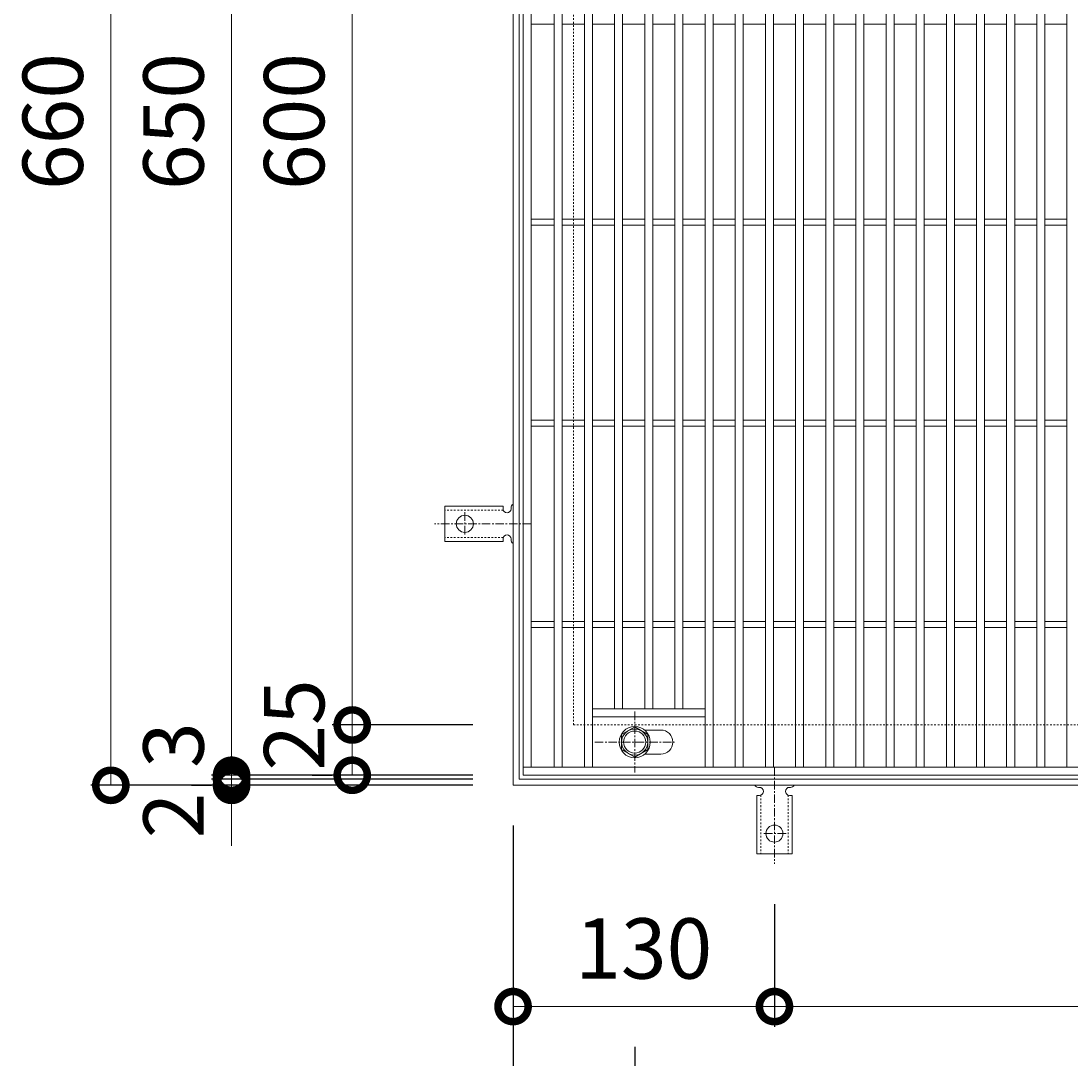
# Model space of a CAD drawing. Units: millimetres. Extents: x -575 to 511, y -292 to 1314.
# Drawn here: x -575 to -53, y 273 to 789 of the extents above; entities that cross this region are included whole.
import ezdxf

# ---------------------------------------------------------------- set-up
doc = ezdxf.new("R2010")
doc.units = ezdxf.units.MM
doc.linetypes.add('中心線（短）', pattern=[6.773333, 4.233333, -0.846667, 0.846667, -0.846667])
doc.linetypes.add('点線（標準）', pattern=[1.693333, 0.846667, -0.846667])
for name, color, linetype in [('(K)アンカー', 3, 'Continuous'), ('(K)ボルト固定部', 4, 'Continuous'), ('(K)受枠', 2, 'Continuous'), ('(K)寸法', 7, 'Continuous'), ('(K)蓋', 3, 'Continuous')]:
    doc.layers.add(name, color=color, linetype=linetype)
doc.styles.add('(K)MSゴシック', font='MS Gothic.ttf')
doc.dimstyles.new('KAD-1', dxfattribs={"dimtxt": 3, "dimasz": 3, "dimexe": 1, "dimexo": 2, "dimgap": 1, "dimtad": 1, "dimdec": 1, "dimdsep": 46, "dimtxsty": '(K)MSゴシック', "dimblk": 'DOTSMALL', "dimcen": 0, "dimclrd": 7, "dimclre": 256, "dimclrt": 2, "dimadec": 1, "dimazin": 0, "dimtfac": 1, "dimtdec": 1, "dimtmove": 0, "dimatfit": 3, "dimldrblk": 'DOTSMALL', "dimfxl": 1, "dimtfill": 1, "dimlwd": 9, "dimlwe": -1, "dimarcsym": 0})

# ---------------------------------------------------------------- blocks, each defined once
blk = doc.blocks.new('_DotSmall')
at = {"color": 0, "linetype": 'ByBlock', "const_width": 0.5}
blk.add_lwpolyline([(-0.0625, 0, 1), (0.0625, 0, 1)], format="xyb", close=True, dxfattribs=at)
blk = doc.blocks.new('*D80')
at = {"layer": '(K)寸法', "transparency": 16777216}
for p, q in [((-350, 1069.13), (-540.05, 1069.13)), ((-350, 409.13), (-540.05, 409.13))]:
    blk.add_line(p, q, dxfattribs=at)
at = {"layer": '(K)寸法', "color": 7, "lineweight": 9, "transparency": 16777216}
blk.add_line((-530.05, 409.13), (-530.05, 1069.13), dxfattribs=at)
at = {"layer": 'Defpoints', "color": 0, "transparency": 16777216}
for p in [(-530.05, 1069.13), (-330, 1069.13), (-330, 409.13)]:
    blk.add_point(p, dxfattribs=at)
at = {"layer": '(K)寸法', "color": 7, "lineweight": 9, "transparency": 16777216, "xscale": 30, "yscale": 30, "zscale": 30}
for p, rotation in [((-530.05, 1069.13), 90), ((-530.05, 409.13), 270)]:
    blk.add_blockref('_DotSmall', p, dxfattribs=dict(at, rotation=rotation))
at = {"layer": '(K)寸法', "color": 2, "lineweight": 9, "transparency": 16777216, "insert": (-555.05, 739.13), "char_height": 30, "attachment_point": 5, "rotation": 90, "style": '(K)MSゴシック', "bg_fill": 3, "box_fill_scale": 1.1, "bg_fill_color": 256, "bg_fill_true_color": 13158600, "bg_fill_transparency": 0}
blk.add_mtext('660', dxfattribs=at)
blk = doc.blocks.new('*D81')
at = {"layer": '(K)寸法', "color": 7, "lineweight": 9, "transparency": 16777216}
for p, q in [((-470, 412.13), (-470, 442.13)), ((-470, 409.13), (-470, 412.13)), ((-470, 409.13), (-470, 379.13))]:
    blk.add_line(p, q, dxfattribs=at)
at = {"layer": '(K)寸法', "transparency": 16777216}
for p, q in [((-490, 409.13), (-480, 409.13)), ((-350, 412.13), (-480, 412.13))]:
    blk.add_line(p, q, dxfattribs=at)
at = {"layer": 'Defpoints', "color": 0, "transparency": 16777216}
for p in [(-470, 412.13), (-470, 409.13), (-330, 412.13)]:
    blk.add_point(p, dxfattribs=at)
at = {"layer": '(K)寸法', "color": 7, "lineweight": 9, "transparency": 16777216, "xscale": 30, "yscale": 30, "zscale": 30}
for p, rotation in [((-470, 412.13), 270), ((-470, 409.13), 90)]:
    blk.add_blockref('_DotSmall', p, dxfattribs=dict(at, rotation=rotation))
at = {"layer": '(K)寸法', "color": 2, "lineweight": 9, "transparency": 16777216, "insert": (-495, 429.13), "char_height": 30, "attachment_point": 5, "rotation": 90, "style": '(K)MSゴシック', "bg_fill": 3, "box_fill_scale": 1.1, "bg_fill_color": 256, "bg_fill_true_color": 13158600, "bg_fill_transparency": 0}
blk.add_mtext('3', dxfattribs=at)
blk = doc.blocks.new('*D82')
at = {"layer": '(K)寸法', "color": 7, "lineweight": 9, "transparency": 16777216}
for p, q in [((-470, 414.13), (-470, 444.13)), ((-470, 412.13), (-470, 414.13)), ((-470, 412.13), (-470, 382.13))]:
    blk.add_line(p, q, dxfattribs=at)
at = {"layer": '(K)寸法', "transparency": 16777216}
for p, q in [((-350, 414.13), (-480, 414.13)), ((-350, 412.13), (-480, 412.13))]:
    blk.add_line(p, q, dxfattribs=at)
at = {"layer": 'Defpoints', "color": 0, "transparency": 16777216}
for p in [(-470, 414.13), (-330, 414.13), (-330, 412.13)]:
    blk.add_point(p, dxfattribs=at)
at = {"layer": '(K)寸法', "color": 7, "lineweight": 9, "transparency": 16777216, "xscale": 30, "yscale": 30, "zscale": 30}
for p, rotation in [((-470, 414.13), 270), ((-470, 412.13), 90)]:
    blk.add_blockref('_DotSmall', p, dxfattribs=dict(at, rotation=rotation))
at = {"layer": '(K)寸法', "color": 2, "lineweight": 9, "transparency": 16777216, "insert": (-495, 394.13), "char_height": 30, "attachment_point": 5, "rotation": 90, "style": '(K)MSゴシック', "bg_fill": 3, "box_fill_scale": 1.1, "bg_fill_color": 256, "bg_fill_true_color": 13158600, "bg_fill_transparency": 0}
blk.add_mtext('2', dxfattribs=at)
blk = doc.blocks.new('*D83')
at = {"layer": '(K)寸法', "transparency": 16777216}
for p, q in [((-350, 1064.13), (-480, 1064.13)), ((-350, 414.13), (-480, 414.13))]:
    blk.add_line(p, q, dxfattribs=at)
at = {"layer": '(K)寸法', "color": 7, "lineweight": 9, "transparency": 16777216}
blk.add_line((-470, 414.13), (-470, 1064.13), dxfattribs=at)
at = {"layer": 'Defpoints', "color": 0, "transparency": 16777216}
for p in [(-470, 1064.13), (-330, 1064.13), (-330, 414.13)]:
    blk.add_point(p, dxfattribs=at)
at = {"layer": '(K)寸法', "color": 7, "lineweight": 9, "transparency": 16777216, "xscale": 30, "yscale": 30, "zscale": 30}
for p, rotation in [((-470, 1064.13), 90), ((-470, 414.13), 270)]:
    blk.add_blockref('_DotSmall', p, dxfattribs=dict(at, rotation=rotation))
at = {"layer": '(K)寸法', "color": 2, "lineweight": 9, "transparency": 16777216, "insert": (-495, 739.13), "char_height": 30, "attachment_point": 5, "rotation": 90, "style": '(K)MSゴシック', "bg_fill": 3, "box_fill_scale": 1.1, "bg_fill_color": 256, "bg_fill_true_color": 13158600, "bg_fill_transparency": 0}
blk.add_mtext('650', dxfattribs=at)
blk = doc.blocks.new('*D86')
at = {"layer": '(K)寸法', "transparency": 16777216}
for p, q in [((-350, 439.13), (-420, 439.13)), ((-430, 414.13), (-420, 414.13))]:
    blk.add_line(p, q, dxfattribs=at)
at = {"layer": '(K)寸法', "color": 7, "lineweight": 9, "transparency": 16777216}
blk.add_line((-410, 414.13), (-410, 439.13), dxfattribs=at)
at = {"layer": 'Defpoints', "color": 0, "transparency": 16777216}
for p in [(-410, 439.13), (-330, 439.13), (-410, 414.13)]:
    blk.add_point(p, dxfattribs=at)
at = {"layer": '(K)寸法', "color": 7, "lineweight": 9, "transparency": 16777216, "xscale": 30, "yscale": 30, "zscale": 30}
for p, rotation in [((-410, 439.13), 90), ((-410, 414.13), 270)]:
    blk.add_blockref('_DotSmall', p, dxfattribs=dict(at, rotation=rotation))
at = {"layer": '(K)寸法', "color": 2, "lineweight": 9, "transparency": 16777216, "insert": (-435, 439.13), "char_height": 30, "attachment_point": 5, "rotation": 90, "style": '(K)MSゴシック', "bg_fill": 3, "box_fill_scale": 1.1, "bg_fill_color": 256, "bg_fill_true_color": 13158600, "bg_fill_transparency": 0}
blk.add_mtext('25', dxfattribs=at)
blk = doc.blocks.new('*D87')
at = {"layer": '(K)寸法', "transparency": 16777216}
for p, q in [((-350, 1039.13), (-420, 1039.13)), ((-350, 439.13), (-420, 439.13))]:
    blk.add_line(p, q, dxfattribs=at)
at = {"layer": '(K)寸法', "color": 7, "lineweight": 9, "transparency": 16777216}
blk.add_line((-410, 439.13), (-410, 1039.13), dxfattribs=at)
at = {"layer": 'Defpoints', "color": 0, "transparency": 16777216}
for p in [(-410, 1039.13), (-330, 1039.13), (-330, 439.13)]:
    blk.add_point(p, dxfattribs=at)
at = {"layer": '(K)寸法', "color": 7, "lineweight": 9, "transparency": 16777216, "xscale": 30, "yscale": 30, "zscale": 30}
for p, rotation in [((-410, 1039.13), 90), ((-410, 439.13), 270)]:
    blk.add_blockref('_DotSmall', p, dxfattribs=dict(at, rotation=rotation))
at = {"layer": '(K)寸法', "color": 2, "lineweight": 9, "transparency": 16777216, "insert": (-435, 739.13), "char_height": 30, "attachment_point": 5, "rotation": 90, "style": '(K)MSゴシック', "bg_fill": 3, "box_fill_scale": 1.1, "bg_fill_color": 256, "bg_fill_true_color": 13158600, "bg_fill_transparency": 0}
blk.add_mtext('600', dxfattribs=at)
blk = doc.blocks.new('*D93')
at = {"layer": '(K)寸法', "transparency": 16777216}
for p, q in [((-330, 389.13), (-330, 209.13)), ((-269.5, 279.13), (-269.5, 209.13))]:
    blk.add_line(p, q, dxfattribs=at)
at = {"layer": '(K)寸法', "color": 7, "lineweight": 9, "transparency": 16777216}
blk.add_line((-330, 219.13), (-269.5, 219.13), dxfattribs=at)
at = {"layer": 'Defpoints', "color": 0, "transparency": 16777216}
for p in [(-330, 409.13), (-269.5, 299.13), (-269.5, 219.13)]:
    blk.add_point(p, dxfattribs=at)
at = {"layer": '(K)寸法', "color": 7, "lineweight": 9, "transparency": 16777216, "xscale": 30, "yscale": 30, "zscale": 30, "rotation": 180}
blk.add_blockref('_DotSmall', (-330, 219.13), dxfattribs=at)
at = {"layer": '(K)寸法', "color": 7, "lineweight": 9, "transparency": 16777216, "xscale": 30, "yscale": 30, "zscale": 30}
blk.add_blockref('_DotSmall', (-269.5, 219.13), dxfattribs=at)
at = {"layer": '(K)寸法', "color": 2, "lineweight": 9, "transparency": 16777216, "insert": (-384.36, 244.13), "char_height": 30, "attachment_point": 5, "style": '(K)MSゴシック', "bg_fill": 3, "box_fill_scale": 1.1, "bg_fill_color": 256, "bg_fill_true_color": 13158600, "bg_fill_transparency": 0}
blk.add_mtext('60.5', dxfattribs=at)
blk = doc.blocks.new('*D94')
at = {"layer": '(K)寸法', "transparency": 16777216}
for p, q in [((-269.5, 279.13), (-269.5, 209.13)), ((269.5, 279.13), (269.5, 209.13))]:
    blk.add_line(p, q, dxfattribs=at)
at = {"layer": '(K)寸法', "color": 7, "lineweight": 9, "transparency": 16777216}
blk.add_line((-269.5, 219.13), (269.5, 219.13), dxfattribs=at)
at = {"layer": 'Defpoints', "color": 0, "transparency": 16777216}
for p in [(-269.5, 299.13), (269.5, 299.13), (269.5, 219.13)]:
    blk.add_point(p, dxfattribs=at)
at = {"layer": '(K)寸法', "color": 7, "lineweight": 9, "transparency": 16777216, "xscale": 30, "yscale": 30, "zscale": 30, "rotation": 180}
blk.add_blockref('_DotSmall', (-269.5, 219.13), dxfattribs=at)
at = {"layer": '(K)寸法', "color": 7, "lineweight": 9, "transparency": 16777216, "xscale": 30, "yscale": 30, "zscale": 30}
blk.add_blockref('_DotSmall', (269.5, 219.13), dxfattribs=at)
at = {"layer": '(K)寸法', "color": 2, "lineweight": 9, "transparency": 16777216, "insert": (0, 244.13), "char_height": 30, "attachment_point": 5, "style": '(K)MSゴシック', "bg_fill": 3, "box_fill_scale": 1.1, "bg_fill_color": 256, "bg_fill_true_color": 13158600, "bg_fill_transparency": 0}
blk.add_mtext('539', dxfattribs=at)
blk = doc.blocks.new('*D96')
at = {"layer": '(K)寸法', "transparency": 16777216}
for p, q in [((-200, 350.13), (-200, 289.13)), ((-330, 319.13), (-330, 309.13))]:
    blk.add_line(p, q, dxfattribs=at)
at = {"layer": '(K)寸法', "color": 7, "lineweight": 9, "transparency": 16777216}
blk.add_line((-330, 299.13), (-200, 299.13), dxfattribs=at)
at = {"layer": 'Defpoints', "color": 0, "transparency": 16777216}
for p in [(-200, 370.13), (-330, 299.13), (-200, 299.13)]:
    blk.add_point(p, dxfattribs=at)
at = {"layer": '(K)寸法', "color": 7, "lineweight": 9, "transparency": 16777216, "xscale": 30, "yscale": 30, "zscale": 30, "rotation": 180}
blk.add_blockref('_DotSmall', (-330, 299.13), dxfattribs=at)
at = {"layer": '(K)寸法', "color": 7, "lineweight": 9, "transparency": 16777216, "xscale": 30, "yscale": 30, "zscale": 30}
blk.add_blockref('_DotSmall', (-200, 299.13), dxfattribs=at)
at = {"layer": '(K)寸法', "color": 2, "lineweight": 9, "transparency": 16777216, "insert": (-265, 324.13), "char_height": 30, "attachment_point": 5, "style": '(K)MSゴシック', "bg_fill": 3, "box_fill_scale": 1.1, "bg_fill_color": 256, "bg_fill_true_color": 13158600, "bg_fill_transparency": 0}
blk.add_mtext('130', dxfattribs=at)
blk = doc.blocks.new('*D72')
at = {"layer": '(K)寸法', "transparency": 16777216}
for p, q in [((-200, 350.13), (-200, 289.13)), ((200, 350.13), (200, 289.13))]:
    blk.add_line(p, q, dxfattribs=at)
at = {"layer": '(K)寸法', "color": 7, "lineweight": 9, "transparency": 16777216}
blk.add_line((-200, 299.13), (200, 299.13), dxfattribs=at)
at = {"layer": 'Defpoints', "color": 0, "transparency": 16777216}
for p in [(-200, 370.13), (200, 370.13), (200, 299.13)]:
    blk.add_point(p, dxfattribs=at)
at = {"layer": '(K)寸法', "color": 7, "lineweight": 9, "transparency": 16777216, "xscale": 30, "yscale": 30, "zscale": 30, "rotation": 180}
blk.add_blockref('_DotSmall', (-200, 299.13), dxfattribs=at)
at = {"layer": '(K)寸法', "color": 7, "lineweight": 9, "transparency": 16777216, "xscale": 30, "yscale": 30, "zscale": 30}
blk.add_blockref('_DotSmall', (200, 299.13), dxfattribs=at)
at = {"layer": '(K)寸法', "color": 2, "lineweight": 9, "transparency": 16777216, "insert": (0, 324.13), "char_height": 30, "attachment_point": 5, "style": '(K)MSゴシック', "bg_fill": 3, "box_fill_scale": 1.1, "bg_fill_color": 256, "bg_fill_true_color": 13158600, "bg_fill_transparency": 0}
blk.add_mtext('400', dxfattribs=at)

msp = doc.modelspace()

# ---------------------------------------------------------------- linework, layer by layer
at = {"layer": '(K)アンカー', "color": 3, "linetype": 'Continuous', "lineweight": 9}
for p, q in [((-335, 547.88), (-364, 547.88)), ((-364, 530.38), (-364, 547.88)), ((-335, 547.88), (-335, 546.63)), ((-331, 547.13), (-331, 546.63)), ((-335, 530.38), (-364, 530.38)), ((-335, 530.38), (-335, 531.63)), ((-331, 531.64), (-331, 531.12)), ((-207.49, 408.13), (-208.01, 408.13)), ((-192, 408.13), (-192.5, 408.13)), ((-208.75, 404.13), (-207.5, 404.13)), ((-208.75, 404.13), (-208.75, 375.13)), ((-191.25, 404.13), (-192.5, 404.13)), ((-191.25, 404.13), (-191.25, 375.13)), ((-208.75, 375.13), (-191.25, 375.13))]:
    msp.add_line(p, q, dxfattribs=at)
at = {"layer": '(K)アンカー', "color": 3, "linetype": '点線（標準）', "lineweight": 9}
for p, q in [((-334.85, 545.88), (-364, 545.88)), ((-334.85, 532.38), (-364, 532.38)), ((-206.75, 404.28), (-206.75, 375.13)), ((-193.25, 404.28), (-193.25, 375.13))]:
    msp.add_line(p, q, dxfattribs=at)
at = {"layer": '(K)アンカー', "color": 7, "linetype": '中心線（短）', "lineweight": 9}
for p, q in [((-354, 544.91), (-354, 533.36)), ((-321, 539.13), (-369, 539.13)), ((-200, 418.13), (-200, 370.13)), ((-194.22, 385.13), (-205.78, 385.13))]:
    msp.add_line(p, q, dxfattribs=at)
at = {"layer": '(K)アンカー', "color": 3, "linetype": 'Continuous', "lineweight": 9}
for centre in [(-354, 539.13), (-200, 385.13)]:
    msp.add_circle(centre, 4.25, dxfattribs=at)
for centre, start, end in [((-329, 547.13), 119.9995, 179.724), ((-333, 546.63), 180, 0), ((-333, 531.63), 0.1333, 180), ((-329, 531.13), 180.2416, 240.0007), ((-208, 410.13), 209.9993, 269.7584), ((-207.5, 406.13), 270, 89.8667), ((-192.5, 406.13), 90, 270), ((-192, 410.13), 270.276, 330.0005)]:
    msp.add_arc(centre, 2, start, end, dxfattribs=at)
at = {"layer": '(K)ボルト固定部', "color": 4, "linetype": '中心線（短）', "lineweight": 9}
for p, q in [((-269.5, 445.81), (-269.5, 415.45)), ((-289.35, 430.63), (-249.65, 430.63))]:
    msp.add_line(p, q, dxfattribs=at)
at = {"layer": '(K)ボルト固定部', "color": 4, "linetype": 'Continuous', "lineweight": 9}
for p, q in [((-276, 434.38), (-269.5, 438.14)), ((-276, 426.88), (-276, 434.38)), ((-269.5, 438.14), (-263, 434.38)), ((-263, 434.38), (-263, 426.88)), ((-269.5, 423.13), (-276, 426.88)), ((-263, 426.88), (-269.5, 423.13))]:
    msp.add_line(p, q, dxfattribs=at)
for radius in [7.75, 6.5, 5.5]:
    msp.add_circle((-269.5, 430.63), radius, dxfattribs=at)
at = {"layer": '(K)受枠', "color": 2, "linetype": 'Continuous', "lineweight": 9}
for p, q in [((-330, 409.13), (-330, 1069.13)), ((-327, 412.13), (-327, 1066.13)), ((330, 409.13), (-330, 409.13)), ((327, 412.13), (-327, 412.13))]:
    msp.add_line(p, q, dxfattribs=at)
at = {"layer": '(K)受枠', "color": 2, "linetype": '点線（標準）', "lineweight": 9}
for q in [(-300, 1039.13), (300, 439.13)]:
    msp.add_line((-300, 439.13), q, dxfattribs=at)
at = {"layer": '(K)蓋', "color": 3, "linetype": 'Continuous', "lineweight": 9}
for p, q in [((-325, 414.13), (-325, 1064.13)), ((-321, 418.13), (-321, 1060.13)), ((-309.5, 418.13), (-309.5, 1060.13)), ((-305.5, 418.13), (-305.5, 1060.13)), ((-294.5, 418.13), (-294.5, 1060.13)), ((-290.5, 418.13), (-290.5, 1060.13)), ((-234.5, 418.13), (-234.5, 1060.13)), ((-230.5, 418.13), (-230.5, 1060.13)), ((-219.5, 418.13), (-219.5, 1060.13)), ((-215.5, 418.13), (-215.5, 1060.13)), ((-204.5, 418.13), (-204.5, 1060.13)), ((-200.5, 418.13), (-200.5, 1060.13)), ((-189.5, 418.13), (-189.5, 1060.13)), ((-185.5, 418.13), (-185.5, 1060.13)), ((-174.5, 418.13), (-174.5, 1060.13)), ((-170.5, 418.13), (-170.5, 1060.13)), ((-159.5, 418.13), (-159.5, 1060.13)), ((-155.5, 418.13), (-155.5, 1060.13)), ((-144.5, 418.13), (-144.5, 1060.13)), ((-140.5, 418.13), (-140.5, 1060.13)), ((-129.5, 418.13), (-129.5, 1060.13)), ((-125.5, 418.13), (-125.5, 1060.13)), ((-114.5, 418.13), (-114.5, 1060.13)), ((-110.5, 418.13), (-110.5, 1060.13)), ((-99.5, 418.13), (-99.5, 1060.13)), ((-95.5, 418.13), (-95.5, 1060.13)), ((-84.5, 418.13), (-84.5, 1060.13)), ((-80.5, 418.13), (-80.5, 1060.13)), ((-69.5, 418.13), (-69.5, 1060.13)), ((-65.5, 418.13), (-65.5, 1060.13)), ((-54.5, 418.13), (-54.5, 1060.13)), ((-279.5, 447.13), (-279.5, 1031.13)), ((-275.5, 447.13), (-275.5, 1031.13)), ((-264.5, 447.13), (-264.5, 1031.13)), ((-260.5, 447.13), (-260.5, 1031.13)), ((-249.5, 447.13), (-249.5, 1031.13)), ((-245.5, 447.13), (-245.5, 1031.13)), ((-321, 787.63), (-309.5, 787.63)), ((-305.5, 787.63), (-294.5, 787.63)), ((-290.5, 787.63), (-279.5, 787.63)), ((-275.5, 787.63), (-264.5, 787.63)), ((-260.5, 787.63), (-249.5, 787.63)), ((-245.5, 787.63), (-234.5, 787.63)), ((-230.5, 787.63), (-219.5, 787.63)), ((-215.5, 787.63), (-204.5, 787.63)), ((-200.5, 787.63), (-189.5, 787.63)), ((-185.5, 787.63), (-174.5, 787.63)), ((-170.5, 787.63), (-159.5, 787.63)), ((-155.5, 787.63), (-144.5, 787.63)), ((-140.5, 787.63), (-129.5, 787.63)), ((-125.5, 787.63), (-114.5, 787.63)), ((-110.5, 787.63), (-99.5, 787.63)), ((-95.5, 787.63), (-84.5, 787.63)), ((-80.5, 787.63), (-69.5, 787.63)), ((-65.5, 787.63), (-54.5, 787.63)), ((-321, 690.63), (-309.5, 690.63)), ((-305.5, 690.63), (-294.5, 690.63)), ((-290.5, 690.63), (-279.5, 690.63)), ((-275.5, 690.63), (-264.5, 690.63)), ((-260.5, 690.63), (-249.5, 690.63)), ((-245.5, 690.63), (-234.5, 690.63)), ((-230.5, 690.63), (-219.5, 690.63)), ((-215.5, 690.63), (-204.5, 690.63)), ((-200.5, 690.63), (-189.5, 690.63)), ((-185.5, 690.63), (-174.5, 690.63)), ((-170.5, 690.63), (-159.5, 690.63)), ((-155.5, 690.63), (-144.5, 690.63)), ((-140.5, 690.63), (-129.5, 690.63)), ((-125.5, 690.63), (-114.5, 690.63)), ((-110.5, 690.63), (-99.5, 690.63)), ((-95.5, 690.63), (-84.5, 690.63)), ((-80.5, 690.63), (-69.5, 690.63)), ((-65.5, 690.63), (-54.5, 690.63)), ((-321, 687.63), (-309.5, 687.63)), ((-305.5, 687.63), (-294.5, 687.63)), ((-290.5, 687.63), (-279.5, 687.63)), ((-275.5, 687.63), (-264.5, 687.63)), ((-260.5, 687.63), (-249.5, 687.63)), ((-245.5, 687.63), (-234.5, 687.63)), ((-230.5, 687.63), (-219.5, 687.63)), ((-215.5, 687.63), (-204.5, 687.63)), ((-200.5, 687.63), (-189.5, 687.63)), ((-185.5, 687.63), (-174.5, 687.63)), ((-170.5, 687.63), (-159.5, 687.63)), ((-155.5, 687.63), (-144.5, 687.63)), ((-140.5, 687.63), (-129.5, 687.63)), ((-125.5, 687.63), (-114.5, 687.63)), ((-110.5, 687.63), (-99.5, 687.63)), ((-95.5, 687.63), (-84.5, 687.63)), ((-80.5, 687.63), (-69.5, 687.63)), ((-65.5, 687.63), (-54.5, 687.63)), ((-321, 590.63), (-309.5, 590.63)), ((-305.5, 590.63), (-294.5, 590.63)), ((-290.5, 590.63), (-279.5, 590.63)), ((-275.5, 590.63), (-264.5, 590.63)), ((-260.5, 590.63), (-249.5, 590.63)), ((-245.5, 590.63), (-234.5, 590.63)), ((-230.5, 590.63), (-219.5, 590.63)), ((-215.5, 590.63), (-204.5, 590.63)), ((-200.5, 590.63), (-189.5, 590.63)), ((-185.5, 590.63), (-174.5, 590.63)), ((-170.5, 590.63), (-159.5, 590.63)), ((-155.5, 590.63), (-144.5, 590.63)), ((-140.5, 590.63), (-129.5, 590.63)), ((-125.5, 590.63), (-114.5, 590.63)), ((-110.5, 590.63), (-99.5, 590.63)), ((-95.5, 590.63), (-84.5, 590.63)), ((-80.5, 590.63), (-69.5, 590.63)), ((-65.5, 590.63), (-54.5, 590.63)), ((-321, 587.63), (-309.5, 587.63)), ((-305.5, 587.63), (-294.5, 587.63)), ((-290.5, 587.63), (-279.5, 587.63)), ((-275.5, 587.63), (-264.5, 587.63)), ((-260.5, 587.63), (-249.5, 587.63)), ((-245.5, 587.63), (-234.5, 587.63)), ((-230.5, 587.63), (-219.5, 587.63)), ((-215.5, 587.63), (-204.5, 587.63)), ((-200.5, 587.63), (-189.5, 587.63)), ((-185.5, 587.63), (-174.5, 587.63)), ((-170.5, 587.63), (-159.5, 587.63)), ((-155.5, 587.63), (-144.5, 587.63)), ((-140.5, 587.63), (-129.5, 587.63)), ((-125.5, 587.63), (-114.5, 587.63)), ((-110.5, 587.63), (-99.5, 587.63)), ((-95.5, 587.63), (-84.5, 587.63)), ((-80.5, 587.63), (-69.5, 587.63)), ((-65.5, 587.63), (-54.5, 587.63)), ((-321, 490.63), (-309.5, 490.63)), ((-321, 487.63), (-309.5, 487.63)), ((-305.5, 490.63), (-294.5, 490.63)), ((-305.5, 487.63), (-294.5, 487.63)), ((-290.5, 490.63), (-279.5, 490.63)), ((-290.5, 487.63), (-279.5, 487.63)), ((-275.5, 490.63), (-264.5, 490.63)), ((-275.5, 487.63), (-264.5, 487.63)), ((-260.5, 490.63), (-249.5, 490.63)), ((-260.5, 487.63), (-249.5, 487.63)), ((-245.5, 490.63), (-234.5, 490.63)), ((-245.5, 487.63), (-234.5, 487.63)), ((-230.5, 490.63), (-219.5, 490.63)), ((-230.5, 487.63), (-219.5, 487.63)), ((-215.5, 490.63), (-204.5, 490.63)), ((-215.5, 487.63), (-204.5, 487.63)), ((-200.5, 490.63), (-189.5, 490.63)), ((-200.5, 487.63), (-189.5, 487.63)), ((-185.5, 490.63), (-174.5, 490.63)), ((-185.5, 487.63), (-174.5, 487.63)), ((-170.5, 490.63), (-159.5, 490.63)), ((-170.5, 487.63), (-159.5, 487.63)), ((-155.5, 490.63), (-144.5, 490.63)), ((-155.5, 487.63), (-144.5, 487.63)), ((-140.5, 490.63), (-129.5, 490.63)), ((-140.5, 487.63), (-129.5, 487.63)), ((-125.5, 490.63), (-114.5, 490.63)), ((-125.5, 487.63), (-114.5, 487.63)), ((-110.5, 490.63), (-99.5, 490.63)), ((-110.5, 487.63), (-99.5, 487.63)), ((-95.5, 490.63), (-84.5, 490.63)), ((-95.5, 487.63), (-84.5, 487.63)), ((-80.5, 490.63), (-69.5, 490.63)), ((-80.5, 487.63), (-69.5, 487.63)), ((-65.5, 490.63), (-54.5, 490.63)), ((-65.5, 487.63), (-54.5, 487.63)), ((-290.5, 447.13), (-234.5, 447.13)), ((-290.5, 443.13), (-234.5, 443.13)), ((-264.6, 436.63), (-256.5, 436.63)), ((-264.59, 424.63), (-256.5, 424.63)), ((325, 418.13), (-325, 418.13)), ((325, 414.13), (-325, 414.13))]:
    msp.add_line(p, q, dxfattribs=at)
msp.add_arc((-256.5, 430.63), 6, 270, 90, dxfattribs=at)

# ---------------------------------------------------------------- next in the draw order: dimensions: what is measured, and where the dimension line sits
at = {"layer": '(K)寸法', "lineweight": 9}
dim = msp.add_linear_dim(base=(-530.05, 1069.13), p1=(-330, 409.13), p2=(-330, 1069.13), angle=90, dimstyle='KAD-1', dxfattribs=at)
dim.commit()
dim.dimension.update_dxf_attribs({"geometry": '*D80', "text_midpoint": (-555.05, 739.13)})

# ---------------------------------------------------------------- next in the draw order: dimensions: what is measured, and where the dimension line sits
dim = msp.add_linear_dim(base=(-470, 412.13), p1=(-470, 409.13), p2=(-330, 412.13), angle=90, dimstyle='KAD-1', override={"dimtmove": 1}, dxfattribs=at)
dim.commit()
dim.dimension.update_dxf_attribs({"geometry": '*D81', "text_midpoint": (-470, 429.13), "dimtype": 160})

# ---------------------------------------------------------------- next in the draw order: dimensions: what is measured, and where the dimension line sits
dim = msp.add_linear_dim(base=(-470, 414.13), p1=(-330, 412.13), p2=(-330, 414.13), angle=90, dimstyle='KAD-1', override={"dimtmove": 1}, dxfattribs=at)
dim.commit()
dim.dimension.update_dxf_attribs({"geometry": '*D82', "text_midpoint": (-470, 394.13), "dimtype": 160})

# ---------------------------------------------------------------- next in the draw order: dimensions: what is measured, and where the dimension line sits
dim = msp.add_linear_dim(base=(-470, 1064.13), p1=(-330, 414.13), p2=(-330, 1064.13), angle=90, dimstyle='KAD-1', dxfattribs=at)
dim.commit()
dim.dimension.update_dxf_attribs({"geometry": '*D83', "text_midpoint": (-495, 739.13)})

# ---------------------------------------------------------------- next in the draw order: dimensions: what is measured, and where the dimension line sits
dim = msp.add_linear_dim(base=(-410, 439.13), p1=(-410, 414.13), p2=(-330, 439.13), angle=90, dimstyle='KAD-1', override={"dimtmove": 1}, dxfattribs=at)
dim.commit()
dim.dimension.update_dxf_attribs({"geometry": '*D86', "text_midpoint": (-410, 439.13), "dimtype": 160})

# ---------------------------------------------------------------- next in the draw order: dimensions: what is measured, and where the dimension line sits
dim = msp.add_linear_dim(base=(-410, 1039.13), p1=(-330, 439.13), p2=(-330, 1039.13), angle=90, dimstyle='KAD-1', dxfattribs=at)
dim.commit()
dim.dimension.update_dxf_attribs({"geometry": '*D87', "text_midpoint": (-435, 739.13)})
dim = msp.add_linear_dim(base=(-269.5, 219.13), p1=(-330, 409.13), p2=(-269.5, 299.13), dimstyle='KAD-1', override={"dimtmove": 1}, dxfattribs=at)
dim.commit()
dim.dimension.update_dxf_attribs({"geometry": '*D93', "text_midpoint": (-384.36, 219.13), "dimtype": 160})

# ---------------------------------------------------------------- next in the draw order: dimensions: what is measured, and where the dimension line sits
dim = msp.add_linear_dim(base=(269.5, 219.13), p1=(-269.5, 299.13), p2=(269.5, 299.13), dimstyle='KAD-1', dxfattribs=at)
dim.commit()
dim.dimension.update_dxf_attribs({"geometry": '*D94', "text_midpoint": (0, 244.13)})

# ---------------------------------------------------------------- next in the draw order: dimensions: what is measured, and where the dimension line sits
dim = msp.add_linear_dim(base=(-200, 299.13), p1=(-330, 299.13), p2=(-200, 370.13), dimstyle='KAD-1', dxfattribs=at)
dim.commit()
dim.dimension.update_dxf_attribs({"geometry": '*D96', "text_midpoint": (-265, 324.13)})

# ---------------------------------------------------------------- next in the draw order: dimensions: what is measured, and where the dimension line sits
dim = msp.add_linear_dim(base=(200, 299.13), p1=(-200, 370.13), p2=(200, 370.13), dimstyle='KAD-1', dxfattribs=at)
dim.commit()
dim.dimension.update_dxf_attribs({"geometry": '*D72', "text_midpoint": (0, 324.13)})

doc.saveas('drawing.dxf')
